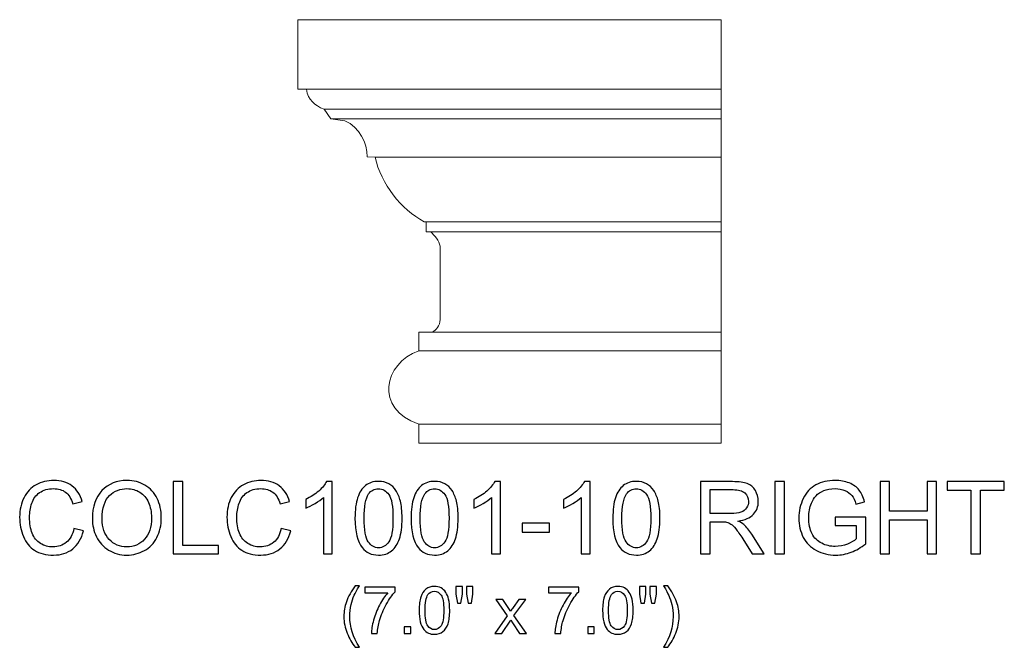
# Model space of a CAD drawing. Units: inches. Extents: x 50 to 144, y -49 to 53.
# Drawn here: x 78 to 95, y -49 to -39 of the extents above; entities that cross this region are included whole.
import ezdxf

# ---------------------------------------------------------------- set-up
doc = ezdxf.new("R2010")
doc.units = ezdxf.units.IN
doc.header["$MEASUREMENT"] = 0
doc.layers.add('Layer 1', color=7, linetype='Continuous')

msp = doc.modelspace()

# ---------------------------------------------------------------- linework, layer by layer
at = {"layer": 'Layer 1', "color": 250, "lineweight": 9}
msp.add_open_spline([(90.075, -46.073), (90.075, -46.073), (85.075, -46.073), (85.075, -46.073), (85.075, -46.073), (85.075, -46.073), (85.075, -45.76), (85.075, -45.76), (85.075, -45.76), (84.335, -45.504), (84.498, -44.754), (85.075, -44.548), (85.075, -44.548), (85.075, -44.548), (85.076, -44.24), (85.076, -44.24), (85.076, -44.24), (85.076, -44.24), (85.303, -44.24), (85.303, -44.24), (85.303, -44.24), (85.36, -44.194), (85.427, -44.144), (85.427, -44.029), (85.427, -44.029), (85.427, -44.029), (85.427, -42.817), (85.427, -42.817), (85.427, -42.817), (85.42, -42.733), (85.33, -42.634), (85.274, -42.581), (85.274, -42.581), (85.274, -42.581), (85.195, -42.581), (85.195, -42.581), (85.195, -42.581), (85.195, -42.581), (85.195, -42.413), (85.195, -42.413), (85.195, -42.413), (85.195, -42.413), (85.167, -42.413), (85.167, -42.413), (85.167, -42.413), (84.78, -42.215), (84.457, -41.788), (84.352, -41.345), (84.352, -41.345), (84.352, -41.345), (84.223, -41.342), (84.223, -41.342), (84.223, -41.342), (84.227, -41.109), (84.093, -40.857), (83.854, -40.743), (83.854, -40.743), (83.854, -40.743), (83.621, -40.712), (83.621, -40.712), (83.621, -40.712), (83.621, -40.712), (83.509, -40.552), (83.509, -40.552), (83.509, -40.552), (83.354, -40.491), (83.246, -40.4), (83.218, -40.224), (83.218, -40.224), (83.218, -40.224), (83.075, -40.224), (83.075, -40.224), (83.075, -40.224), (83.075, -40.224), (83.075, -39.073), (83.075, -39.073), (83.075, -39.073), (83.075, -39.073), (90.075, -39.073), (90.075, -39.073), (90.075, -39.073), (90.075, -39.073), (90.075, -46.073), (90.075, -46.073)], degree=3, knots=[0, 0, 0, 0, 0.047619, 0.047619, 0.047619, 0.047619, 0.095238, 0.095238, 0.095238, 0.095238, 0.142857, 0.142857, 0.142857, 0.142857, 0.190476, 0.190476, 0.190476, 0.190476, 0.238095, 0.238095, 0.238095, 0.238095, 0.285714, 0.285714, 0.285714, 0.285714, 0.333333, 0.333333, 0.333333, 0.333333, 0.380952, 0.380952, 0.380952, 0.380952, 0.428571, 0.428571, 0.428571, 0.428571, 0.47619, 0.47619, 0.47619, 0.47619, 0.52381, 0.52381, 0.52381, 0.52381, 0.571429, 0.571429, 0.571429, 0.571429, 0.619048, 0.619048, 0.619048, 0.619048, 0.666667, 0.666667, 0.666667, 0.666667, 0.714286, 0.714286, 0.714286, 0.714286, 0.761905, 0.761905, 0.761905, 0.761905, 0.809524, 0.809524, 0.809524, 0.809524, 0.857143, 0.857143, 0.857143, 0.857143, 0.904762, 0.904762, 0.904762, 0.904762, 0.952381, 0.952381, 0.952381, 0.952381, 1, 1, 1, 1], dxfattribs=at)
for points in [[(83.218, -40.224), (83.218, -40.224), (90.075, -40.224), (90.075, -40.224)], [(83.509, -40.552), (83.509, -40.552), (90.075, -40.552), (90.075, -40.552)], [(83.621, -40.712), (83.621, -40.712), (90.075, -40.712), (90.075, -40.712)], [(84.352, -41.345), (84.352, -41.345), (90.075, -41.345), (90.075, -41.345)], [(85.195, -42.413), (85.195, -42.413), (90.075, -42.413), (90.075, -42.413)], [(85.274, -42.581), (85.274, -42.581), (90.075, -42.581), (90.075, -42.581)], [(85.303, -44.24), (85.303, -44.24), (90.075, -44.24), (90.075, -44.24)], [(85.075, -44.548), (85.075, -44.548), (90.075, -44.548), (90.075, -44.548)], [(85.075, -45.76), (85.075, -45.76), (90.075, -45.76), (90.075, -45.76)]]:
    msp.add_open_spline(points, degree=3, dxfattribs=at)
at = {"layer": 'Layer 1', "color": 250}
for points, knots in [([(79.374, -47.486), (79.374, -47.486), (79.532, -47.526), (79.532, -47.526), (79.532, -47.526), (79.499, -47.656), (79.439, -47.754), (79.354, -47.823), (79.354, -47.823), (79.267, -47.891), (79.162, -47.925), (79.038, -47.925), (79.038, -47.925), (78.909, -47.925), (78.805, -47.899), (78.724, -47.846), (78.724, -47.846), (78.644, -47.794), (78.582, -47.718), (78.541, -47.619), (78.541, -47.619), (78.499, -47.519), (78.477, -47.413), (78.477, -47.299), (78.477, -47.299), (78.477, -47.175), (78.501, -47.066), (78.549, -46.974), (78.549, -46.974), (78.596, -46.881), (78.664, -46.811), (78.751, -46.763), (78.751, -46.763), (78.839, -46.715), (78.935, -46.691), (79.041, -46.691), (79.041, -46.691), (79.16, -46.691), (79.26, -46.721), (79.342, -46.782), (79.342, -46.782), (79.423, -46.843), (79.48, -46.928), (79.512, -47.039), (79.512, -47.039), (79.512, -47.039), (79.356, -47.075), (79.356, -47.075), (79.356, -47.075), (79.329, -46.988), (79.289, -46.925), (79.236, -46.886), (79.236, -46.886), (79.183, -46.846), (79.117, -46.826), (79.037, -46.826), (79.037, -46.826), (78.946, -46.826), (78.869, -46.848), (78.807, -46.892), (78.807, -46.892), (78.746, -46.936), (78.702, -46.995), (78.678, -47.069), (78.678, -47.069), (78.653, -47.143), (78.64, -47.219), (78.64, -47.298), (78.64, -47.298), (78.64, -47.4), (78.655, -47.488), (78.684, -47.564), (78.684, -47.564), (78.714, -47.639), (78.76, -47.696), (78.822, -47.734), (78.822, -47.734), (78.885, -47.771), (78.952, -47.79), (79.025, -47.79), (79.025, -47.79), (79.114, -47.79), (79.188, -47.764), (79.25, -47.713), (79.25, -47.713), (79.311, -47.662), (79.352, -47.586), (79.374, -47.486)], [0, 0, 0, 0, 0.045455, 0.045455, 0.045455, 0.045455, 0.090909, 0.090909, 0.090909, 0.090909, 0.136364, 0.136364, 0.136364, 0.136364, 0.181818, 0.181818, 0.181818, 0.181818, 0.227273, 0.227273, 0.227273, 0.227273, 0.272727, 0.272727, 0.272727, 0.272727, 0.318182, 0.318182, 0.318182, 0.318182, 0.363636, 0.363636, 0.363636, 0.363636, 0.409091, 0.409091, 0.409091, 0.409091, 0.454545, 0.454545, 0.454545, 0.454545, 0.5, 0.5, 0.5, 0.5, 0.545455, 0.545455, 0.545455, 0.545455, 0.590909, 0.590909, 0.590909, 0.590909, 0.636364, 0.636364, 0.636364, 0.636364, 0.681818, 0.681818, 0.681818, 0.681818, 0.727273, 0.727273, 0.727273, 0.727273, 0.772727, 0.772727, 0.772727, 0.772727, 0.818182, 0.818182, 0.818182, 0.818182, 0.863636, 0.863636, 0.863636, 0.863636, 0.909091, 0.909091, 0.909091, 0.909091, 0.954545, 0.954545, 0.954545, 0.954545, 1, 1, 1, 1]), ([(79.679, -47.323), (79.679, -47.125), (79.732, -46.97), (79.838, -46.858), (79.838, -46.858), (79.944, -46.746), (80.082, -46.69), (80.25, -46.69), (80.25, -46.69), (80.36, -46.69), (80.459, -46.717), (80.548, -46.769), (80.548, -46.769), (80.636, -46.822), (80.704, -46.895), (80.75, -46.989), (80.75, -46.989), (80.796, -47.083), (80.819, -47.19), (80.819, -47.309), (80.819, -47.309), (80.819, -47.431), (80.795, -47.539), (80.746, -47.634), (80.746, -47.634), (80.697, -47.73), (80.628, -47.802), (80.539, -47.851), (80.539, -47.851), (80.449, -47.9), (80.353, -47.925), (80.249, -47.925), (80.249, -47.925), (80.137, -47.925), (80.036, -47.898), (79.948, -47.843), (79.948, -47.843), (79.859, -47.789), (79.792, -47.715), (79.747, -47.621), (79.747, -47.621), (79.701, -47.527), (79.679, -47.428), (79.679, -47.323)], [0, 0, 0, 0, 0.090909, 0.090909, 0.090909, 0.090909, 0.181818, 0.181818, 0.181818, 0.181818, 0.272727, 0.272727, 0.272727, 0.272727, 0.363636, 0.363636, 0.363636, 0.363636, 0.454545, 0.454545, 0.454545, 0.454545, 0.545455, 0.545455, 0.545455, 0.545455, 0.636364, 0.636364, 0.636364, 0.636364, 0.727273, 0.727273, 0.727273, 0.727273, 0.818182, 0.818182, 0.818182, 0.818182, 0.909091, 0.909091, 0.909091, 0.909091, 1, 1, 1, 1]), ([(81.016, -47.904), (81.016, -47.904), (81.016, -46.711), (81.016, -46.711), (81.016, -46.711), (81.016, -46.711), (81.174, -46.711), (81.174, -46.711), (81.174, -46.711), (81.174, -46.711), (81.174, -47.764), (81.174, -47.764), (81.174, -47.764), (81.174, -47.764), (81.762, -47.764), (81.762, -47.764), (81.762, -47.764), (81.762, -47.764), (81.762, -47.904), (81.762, -47.904), (81.762, -47.904), (81.762, -47.904), (81.016, -47.904), (81.016, -47.904)], [0, 0, 0, 0, 0.166667, 0.166667, 0.166667, 0.166667, 0.333333, 0.333333, 0.333333, 0.333333, 0.5, 0.5, 0.5, 0.5, 0.666667, 0.666667, 0.666667, 0.666667, 0.833333, 0.833333, 0.833333, 0.833333, 1, 1, 1, 1]), ([(82.801, -47.486), (82.801, -47.486), (82.959, -47.526), (82.959, -47.526), (82.959, -47.526), (82.926, -47.656), (82.866, -47.754), (82.781, -47.823), (82.781, -47.823), (82.694, -47.891), (82.589, -47.925), (82.465, -47.925), (82.465, -47.925), (82.336, -47.925), (82.232, -47.899), (82.151, -47.846), (82.151, -47.846), (82.071, -47.794), (82.009, -47.718), (81.967, -47.619), (81.967, -47.619), (81.926, -47.519), (81.904, -47.413), (81.904, -47.299), (81.904, -47.299), (81.904, -47.175), (81.928, -47.066), (81.976, -46.974), (81.976, -46.974), (82.023, -46.881), (82.091, -46.811), (82.178, -46.763), (82.178, -46.763), (82.266, -46.715), (82.362, -46.691), (82.467, -46.691), (82.467, -46.691), (82.587, -46.691), (82.687, -46.721), (82.769, -46.782), (82.769, -46.782), (82.85, -46.843), (82.907, -46.928), (82.939, -47.039), (82.939, -47.039), (82.939, -47.039), (82.783, -47.075), (82.783, -47.075), (82.783, -47.075), (82.756, -46.988), (82.716, -46.925), (82.663, -46.886), (82.663, -46.886), (82.61, -46.846), (82.544, -46.826), (82.464, -46.826), (82.464, -46.826), (82.372, -46.826), (82.296, -46.848), (82.234, -46.892), (82.234, -46.892), (82.173, -46.936), (82.129, -46.995), (82.105, -47.069), (82.105, -47.069), (82.08, -47.143), (82.067, -47.219), (82.067, -47.298), (82.067, -47.298), (82.067, -47.4), (82.082, -47.488), (82.111, -47.564), (82.111, -47.564), (82.141, -47.639), (82.187, -47.696), (82.249, -47.734), (82.249, -47.734), (82.312, -47.771), (82.379, -47.79), (82.452, -47.79), (82.452, -47.79), (82.541, -47.79), (82.615, -47.764), (82.677, -47.713), (82.677, -47.713), (82.738, -47.662), (82.779, -47.586), (82.801, -47.486)], [0, 0, 0, 0, 0.045455, 0.045455, 0.045455, 0.045455, 0.090909, 0.090909, 0.090909, 0.090909, 0.136364, 0.136364, 0.136364, 0.136364, 0.181818, 0.181818, 0.181818, 0.181818, 0.227273, 0.227273, 0.227273, 0.227273, 0.272727, 0.272727, 0.272727, 0.272727, 0.318182, 0.318182, 0.318182, 0.318182, 0.363636, 0.363636, 0.363636, 0.363636, 0.409091, 0.409091, 0.409091, 0.409091, 0.454545, 0.454545, 0.454545, 0.454545, 0.5, 0.5, 0.5, 0.5, 0.545455, 0.545455, 0.545455, 0.545455, 0.590909, 0.590909, 0.590909, 0.590909, 0.636364, 0.636364, 0.636364, 0.636364, 0.681818, 0.681818, 0.681818, 0.681818, 0.727273, 0.727273, 0.727273, 0.727273, 0.772727, 0.772727, 0.772727, 0.772727, 0.818182, 0.818182, 0.818182, 0.818182, 0.863636, 0.863636, 0.863636, 0.863636, 0.909091, 0.909091, 0.909091, 0.909091, 0.954545, 0.954545, 0.954545, 0.954545, 1, 1, 1, 1]), ([(83.646, -47.904), (83.646, -47.904), (83.499, -47.904), (83.499, -47.904), (83.499, -47.904), (83.499, -47.904), (83.499, -46.971), (83.499, -46.971), (83.499, -46.971), (83.464, -47.005), (83.418, -47.038), (83.361, -47.072), (83.361, -47.072), (83.303, -47.106), (83.252, -47.131), (83.206, -47.147), (83.206, -47.147), (83.206, -47.147), (83.206, -47.006), (83.206, -47.006), (83.206, -47.006), (83.288, -46.967), (83.36, -46.921), (83.421, -46.866), (83.421, -46.866), (83.482, -46.811), (83.526, -46.758), (83.552, -46.706), (83.552, -46.706), (83.552, -46.706), (83.646, -46.706), (83.646, -46.706), (83.646, -46.706), (83.646, -46.706), (83.646, -47.904), (83.646, -47.904)], [0, 0, 0, 0, 0.111111, 0.111111, 0.111111, 0.111111, 0.222222, 0.222222, 0.222222, 0.222222, 0.333333, 0.333333, 0.333333, 0.333333, 0.444444, 0.444444, 0.444444, 0.444444, 0.555556, 0.555556, 0.555556, 0.555556, 0.666667, 0.666667, 0.666667, 0.666667, 0.777778, 0.777778, 0.777778, 0.777778, 0.888889, 0.888889, 0.888889, 0.888889, 1, 1, 1, 1]), ([(84.021, -47.316), (84.021, -47.175), (84.036, -47.061), (84.065, -46.976), (84.065, -46.976), (84.094, -46.889), (84.137, -46.823), (84.194, -46.776), (84.194, -46.776), (84.251, -46.73), (84.323, -46.706), (84.41, -46.706), (84.41, -46.706), (84.474, -46.706), (84.53, -46.719), (84.579, -46.745), (84.579, -46.745), (84.627, -46.771), (84.667, -46.808), (84.698, -46.857), (84.698, -46.857), (84.73, -46.905), (84.754, -46.964), (84.772, -47.034), (84.772, -47.034), (84.79, -47.104), (84.799, -47.198), (84.799, -47.316), (84.799, -47.316), (84.799, -47.456), (84.785, -47.569), (84.756, -47.655), (84.756, -47.655), (84.727, -47.741), (84.684, -47.807), (84.627, -47.854), (84.627, -47.854), (84.57, -47.901), (84.497, -47.925), (84.41, -47.925), (84.41, -47.925), (84.295, -47.925), (84.205, -47.884), (84.139, -47.801), (84.139, -47.801), (84.061, -47.702), (84.021, -47.54), (84.021, -47.316)], [0, 0, 0, 0, 0.083333, 0.083333, 0.083333, 0.083333, 0.166667, 0.166667, 0.166667, 0.166667, 0.25, 0.25, 0.25, 0.25, 0.333333, 0.333333, 0.333333, 0.333333, 0.416667, 0.416667, 0.416667, 0.416667, 0.5, 0.5, 0.5, 0.5, 0.583333, 0.583333, 0.583333, 0.583333, 0.666667, 0.666667, 0.666667, 0.666667, 0.75, 0.75, 0.75, 0.75, 0.833333, 0.833333, 0.833333, 0.833333, 0.916667, 0.916667, 0.916667, 0.916667, 1, 1, 1, 1]), ([(84.948, -47.316), (84.948, -47.175), (84.962, -47.061), (84.992, -46.976), (84.992, -46.976), (85.021, -46.889), (85.064, -46.823), (85.121, -46.776), (85.121, -46.776), (85.178, -46.73), (85.25, -46.706), (85.337, -46.706), (85.337, -46.706), (85.401, -46.706), (85.457, -46.719), (85.506, -46.745), (85.506, -46.745), (85.554, -46.771), (85.594, -46.808), (85.625, -46.857), (85.625, -46.857), (85.657, -46.905), (85.681, -46.964), (85.699, -47.034), (85.699, -47.034), (85.717, -47.104), (85.726, -47.198), (85.726, -47.316), (85.726, -47.316), (85.726, -47.456), (85.712, -47.569), (85.683, -47.655), (85.683, -47.655), (85.654, -47.741), (85.611, -47.807), (85.554, -47.854), (85.554, -47.854), (85.497, -47.901), (85.424, -47.925), (85.337, -47.925), (85.337, -47.925), (85.222, -47.925), (85.132, -47.884), (85.066, -47.801), (85.066, -47.801), (84.987, -47.702), (84.948, -47.54), (84.948, -47.316)], [0, 0, 0, 0, 0.083333, 0.083333, 0.083333, 0.083333, 0.166667, 0.166667, 0.166667, 0.166667, 0.25, 0.25, 0.25, 0.25, 0.333333, 0.333333, 0.333333, 0.333333, 0.416667, 0.416667, 0.416667, 0.416667, 0.5, 0.5, 0.5, 0.5, 0.583333, 0.583333, 0.583333, 0.583333, 0.666667, 0.666667, 0.666667, 0.666667, 0.75, 0.75, 0.75, 0.75, 0.833333, 0.833333, 0.833333, 0.833333, 0.916667, 0.916667, 0.916667, 0.916667, 1, 1, 1, 1]), ([(86.427, -47.904), (86.427, -47.904), (86.28, -47.904), (86.28, -47.904), (86.28, -47.904), (86.28, -47.904), (86.28, -46.971), (86.28, -46.971), (86.28, -46.971), (86.245, -47.005), (86.199, -47.038), (86.142, -47.072), (86.142, -47.072), (86.084, -47.106), (86.033, -47.131), (85.987, -47.147), (85.987, -47.147), (85.987, -47.147), (85.987, -47.006), (85.987, -47.006), (85.987, -47.006), (86.069, -46.967), (86.141, -46.921), (86.202, -46.866), (86.202, -46.866), (86.263, -46.811), (86.307, -46.758), (86.332, -46.706), (86.332, -46.706), (86.332, -46.706), (86.427, -46.706), (86.427, -46.706), (86.427, -46.706), (86.427, -46.706), (86.427, -47.904), (86.427, -47.904)], [0, 0, 0, 0, 0.111111, 0.111111, 0.111111, 0.111111, 0.222222, 0.222222, 0.222222, 0.222222, 0.333333, 0.333333, 0.333333, 0.333333, 0.444444, 0.444444, 0.444444, 0.444444, 0.555556, 0.555556, 0.555556, 0.555556, 0.666667, 0.666667, 0.666667, 0.666667, 0.777778, 0.777778, 0.777778, 0.777778, 0.888889, 0.888889, 0.888889, 0.888889, 1, 1, 1, 1]), ([(87.909, -47.904), (87.909, -47.904), (87.762, -47.904), (87.762, -47.904), (87.762, -47.904), (87.762, -47.904), (87.762, -46.971), (87.762, -46.971), (87.762, -46.971), (87.727, -47.005), (87.681, -47.038), (87.624, -47.072), (87.624, -47.072), (87.566, -47.106), (87.515, -47.131), (87.469, -47.147), (87.469, -47.147), (87.469, -47.147), (87.469, -47.006), (87.469, -47.006), (87.469, -47.006), (87.551, -46.967), (87.623, -46.921), (87.684, -46.866), (87.684, -46.866), (87.745, -46.811), (87.789, -46.758), (87.814, -46.706), (87.814, -46.706), (87.814, -46.706), (87.909, -46.706), (87.909, -46.706), (87.909, -46.706), (87.909, -46.706), (87.909, -47.904), (87.909, -47.904)], [0, 0, 0, 0, 0.111111, 0.111111, 0.111111, 0.111111, 0.222222, 0.222222, 0.222222, 0.222222, 0.333333, 0.333333, 0.333333, 0.333333, 0.444444, 0.444444, 0.444444, 0.444444, 0.555556, 0.555556, 0.555556, 0.555556, 0.666667, 0.666667, 0.666667, 0.666667, 0.777778, 0.777778, 0.777778, 0.777778, 0.888889, 0.888889, 0.888889, 0.888889, 1, 1, 1, 1]), ([(88.284, -47.316), (88.284, -47.175), (88.298, -47.061), (88.328, -46.976), (88.328, -46.976), (88.356, -46.889), (88.4, -46.823), (88.457, -46.776), (88.457, -46.776), (88.514, -46.73), (88.586, -46.706), (88.673, -46.706), (88.673, -46.706), (88.737, -46.706), (88.793, -46.719), (88.841, -46.745), (88.841, -46.745), (88.89, -46.771), (88.929, -46.808), (88.961, -46.857), (88.961, -46.857), (88.992, -46.905), (89.017, -46.964), (89.035, -47.034), (89.035, -47.034), (89.053, -47.104), (89.062, -47.198), (89.062, -47.316), (89.062, -47.316), (89.062, -47.456), (89.047, -47.569), (89.019, -47.655), (89.019, -47.655), (88.99, -47.741), (88.947, -47.807), (88.89, -47.854), (88.89, -47.854), (88.832, -47.901), (88.76, -47.925), (88.673, -47.925), (88.673, -47.925), (88.558, -47.925), (88.468, -47.884), (88.402, -47.801), (88.402, -47.801), (88.323, -47.702), (88.284, -47.54), (88.284, -47.316)], [0, 0, 0, 0, 0.083333, 0.083333, 0.083333, 0.083333, 0.166667, 0.166667, 0.166667, 0.166667, 0.25, 0.25, 0.25, 0.25, 0.333333, 0.333333, 0.333333, 0.333333, 0.416667, 0.416667, 0.416667, 0.416667, 0.5, 0.5, 0.5, 0.5, 0.583333, 0.583333, 0.583333, 0.583333, 0.666667, 0.666667, 0.666667, 0.666667, 0.75, 0.75, 0.75, 0.75, 0.833333, 0.833333, 0.833333, 0.833333, 0.916667, 0.916667, 0.916667, 0.916667, 1, 1, 1, 1]), ([(89.736, -47.904), (89.736, -47.904), (89.736, -46.711), (89.736, -46.711), (89.736, -46.711), (89.736, -46.711), (90.265, -46.711), (90.265, -46.711), (90.265, -46.711), (90.371, -46.711), (90.452, -46.722), (90.507, -46.744), (90.507, -46.744), (90.562, -46.765), (90.607, -46.803), (90.64, -46.857), (90.64, -46.857), (90.673, -46.911), (90.689, -46.971), (90.689, -47.037), (90.689, -47.037), (90.689, -47.122), (90.662, -47.193), (90.607, -47.251), (90.607, -47.251), (90.552, -47.309), (90.468, -47.346), (90.353, -47.362), (90.353, -47.362), (90.395, -47.382), (90.427, -47.401), (90.449, -47.421), (90.449, -47.421), (90.495, -47.463), (90.538, -47.516), (90.58, -47.58), (90.58, -47.58), (90.58, -47.58), (90.787, -47.904), (90.787, -47.904), (90.787, -47.904), (90.787, -47.904), (90.589, -47.904), (90.589, -47.904), (90.589, -47.904), (90.589, -47.904), (90.431, -47.656), (90.431, -47.656), (90.431, -47.656), (90.385, -47.585), (90.347, -47.53), (90.317, -47.492), (90.317, -47.492), (90.287, -47.454), (90.26, -47.427), (90.237, -47.412), (90.237, -47.412), (90.213, -47.397), (90.189, -47.386), (90.165, -47.38), (90.165, -47.38), (90.147, -47.377), (90.117, -47.375), (90.077, -47.375), (90.077, -47.375), (90.077, -47.375), (89.894, -47.375), (89.894, -47.375), (89.894, -47.375), (89.894, -47.375), (89.894, -47.904), (89.894, -47.904), (89.894, -47.904), (89.894, -47.904), (89.736, -47.904), (89.736, -47.904)], [0, 0, 0, 0, 0.052632, 0.052632, 0.052632, 0.052632, 0.105263, 0.105263, 0.105263, 0.105263, 0.157895, 0.157895, 0.157895, 0.157895, 0.210526, 0.210526, 0.210526, 0.210526, 0.263158, 0.263158, 0.263158, 0.263158, 0.315789, 0.315789, 0.315789, 0.315789, 0.368421, 0.368421, 0.368421, 0.368421, 0.421053, 0.421053, 0.421053, 0.421053, 0.473684, 0.473684, 0.473684, 0.473684, 0.526316, 0.526316, 0.526316, 0.526316, 0.578947, 0.578947, 0.578947, 0.578947, 0.631579, 0.631579, 0.631579, 0.631579, 0.684211, 0.684211, 0.684211, 0.684211, 0.736842, 0.736842, 0.736842, 0.736842, 0.789474, 0.789474, 0.789474, 0.789474, 0.842105, 0.842105, 0.842105, 0.842105, 0.894737, 0.894737, 0.894737, 0.894737, 0.947368, 0.947368, 0.947368, 0.947368, 1, 1, 1, 1]), ([(90.964, -47.904), (90.964, -47.904), (90.964, -46.711), (90.964, -46.711), (90.964, -46.711), (90.964, -46.711), (91.122, -46.711), (91.122, -46.711), (91.122, -46.711), (91.122, -46.711), (91.122, -47.904), (91.122, -47.904), (91.122, -47.904), (91.122, -47.904), (90.964, -47.904), (90.964, -47.904)], [0, 0, 0, 0, 0.25, 0.25, 0.25, 0.25, 0.5, 0.5, 0.5, 0.5, 0.75, 0.75, 0.75, 0.75, 1, 1, 1, 1]), ([(91.958, -47.436), (91.958, -47.436), (91.958, -47.297), (91.958, -47.297), (91.958, -47.297), (91.958, -47.297), (92.464, -47.296), (92.464, -47.296), (92.464, -47.296), (92.464, -47.296), (92.464, -47.738), (92.464, -47.738), (92.464, -47.738), (92.386, -47.8), (92.306, -47.847), (92.224, -47.878), (92.224, -47.878), (92.141, -47.909), (92.056, -47.925), (91.97, -47.925), (91.97, -47.925), (91.852, -47.925), (91.746, -47.9), (91.65, -47.849), (91.65, -47.849), (91.554, -47.799), (91.482, -47.727), (91.433, -47.632), (91.433, -47.632), (91.384, -47.537), (91.36, -47.431), (91.36, -47.314), (91.36, -47.314), (91.36, -47.197), (91.384, -47.089), (91.433, -46.989), (91.433, -46.989), (91.481, -46.888), (91.551, -46.813), (91.642, -46.764), (91.642, -46.764), (91.734, -46.716), (91.839, -46.691), (91.957, -46.691), (91.957, -46.691), (92.044, -46.691), (92.122, -46.705), (92.191, -46.733), (92.191, -46.733), (92.261, -46.761), (92.316, -46.8), (92.355, -46.85), (92.355, -46.85), (92.395, -46.9), (92.425, -46.965), (92.446, -47.045), (92.446, -47.045), (92.446, -47.045), (92.303, -47.084), (92.303, -47.084), (92.303, -47.084), (92.285, -47.023), (92.263, -46.976), (92.237, -46.941), (92.237, -46.941), (92.21, -46.906), (92.172, -46.878), (92.122, -46.857), (92.122, -46.857), (92.073, -46.837), (92.018, -46.826), (91.958, -46.826), (91.958, -46.826), (91.886, -46.826), (91.824, -46.837), (91.771, -46.859), (91.771, -46.859), (91.718, -46.881), (91.676, -46.91), (91.644, -46.946), (91.644, -46.946), (91.611, -46.982), (91.586, -47.021), (91.568, -47.064), (91.568, -47.064), (91.538, -47.137), (91.523, -47.217), (91.523, -47.304), (91.523, -47.304), (91.523, -47.41), (91.541, -47.499), (91.578, -47.571), (91.578, -47.571), (91.614, -47.642), (91.668, -47.696), (91.738, -47.73), (91.738, -47.73), (91.808, -47.765), (91.882, -47.782), (91.961, -47.782), (91.961, -47.782), (92.029, -47.782), (92.096, -47.769), (92.161, -47.743), (92.161, -47.743), (92.226, -47.717), (92.275, -47.689), (92.309, -47.659), (92.309, -47.659), (92.309, -47.659), (92.309, -47.436), (92.309, -47.436), (92.309, -47.436), (92.309, -47.436), (91.958, -47.436), (91.958, -47.436)], [0, 0, 0, 0, 0.034483, 0.034483, 0.034483, 0.034483, 0.068966, 0.068966, 0.068966, 0.068966, 0.103448, 0.103448, 0.103448, 0.103448, 0.137931, 0.137931, 0.137931, 0.137931, 0.172414, 0.172414, 0.172414, 0.172414, 0.206897, 0.206897, 0.206897, 0.206897, 0.241379, 0.241379, 0.241379, 0.241379, 0.275862, 0.275862, 0.275862, 0.275862, 0.310345, 0.310345, 0.310345, 0.310345, 0.344828, 0.344828, 0.344828, 0.344828, 0.37931, 0.37931, 0.37931, 0.37931, 0.413793, 0.413793, 0.413793, 0.413793, 0.448276, 0.448276, 0.448276, 0.448276, 0.482759, 0.482759, 0.482759, 0.482759, 0.517241, 0.517241, 0.517241, 0.517241, 0.551724, 0.551724, 0.551724, 0.551724, 0.586207, 0.586207, 0.586207, 0.586207, 0.62069, 0.62069, 0.62069, 0.62069, 0.655172, 0.655172, 0.655172, 0.655172, 0.689655, 0.689655, 0.689655, 0.689655, 0.724138, 0.724138, 0.724138, 0.724138, 0.758621, 0.758621, 0.758621, 0.758621, 0.793103, 0.793103, 0.793103, 0.793103, 0.827586, 0.827586, 0.827586, 0.827586, 0.862069, 0.862069, 0.862069, 0.862069, 0.896552, 0.896552, 0.896552, 0.896552, 0.931034, 0.931034, 0.931034, 0.931034, 0.965517, 0.965517, 0.965517, 0.965517, 1, 1, 1, 1]), ([(92.701, -47.904), (92.701, -47.904), (92.701, -46.711), (92.701, -46.711), (92.701, -46.711), (92.701, -46.711), (92.859, -46.711), (92.859, -46.711), (92.859, -46.711), (92.859, -46.711), (92.859, -47.201), (92.859, -47.201), (92.859, -47.201), (92.859, -47.201), (93.479, -47.201), (93.479, -47.201), (93.479, -47.201), (93.479, -47.201), (93.479, -46.711), (93.479, -46.711), (93.479, -46.711), (93.479, -46.711), (93.637, -46.711), (93.637, -46.711), (93.637, -46.711), (93.637, -46.711), (93.637, -47.904), (93.637, -47.904), (93.637, -47.904), (93.637, -47.904), (93.479, -47.904), (93.479, -47.904), (93.479, -47.904), (93.479, -47.904), (93.479, -47.342), (93.479, -47.342), (93.479, -47.342), (93.479, -47.342), (92.859, -47.342), (92.859, -47.342), (92.859, -47.342), (92.859, -47.342), (92.859, -47.904), (92.859, -47.904), (92.859, -47.904), (92.859, -47.904), (92.701, -47.904), (92.701, -47.904)], [0, 0, 0, 0, 0.083333, 0.083333, 0.083333, 0.083333, 0.166667, 0.166667, 0.166667, 0.166667, 0.25, 0.25, 0.25, 0.25, 0.333333, 0.333333, 0.333333, 0.333333, 0.416667, 0.416667, 0.416667, 0.416667, 0.5, 0.5, 0.5, 0.5, 0.583333, 0.583333, 0.583333, 0.583333, 0.666667, 0.666667, 0.666667, 0.666667, 0.75, 0.75, 0.75, 0.75, 0.833333, 0.833333, 0.833333, 0.833333, 0.916667, 0.916667, 0.916667, 0.916667, 1, 1, 1, 1]), ([(94.204, -47.904), (94.204, -47.904), (94.204, -46.852), (94.204, -46.852), (94.204, -46.852), (94.204, -46.852), (93.811, -46.852), (93.811, -46.852), (93.811, -46.852), (93.811, -46.852), (93.811, -46.711), (93.811, -46.711), (93.811, -46.711), (93.811, -46.711), (94.756, -46.711), (94.756, -46.711), (94.756, -46.711), (94.756, -46.711), (94.756, -46.852), (94.756, -46.852), (94.756, -46.852), (94.756, -46.852), (94.361, -46.852), (94.361, -46.852), (94.361, -46.852), (94.361, -46.852), (94.361, -47.904), (94.361, -47.904), (94.361, -47.904), (94.361, -47.904), (94.204, -47.904), (94.204, -47.904)], [0, 0, 0, 0, 0.125, 0.125, 0.125, 0.125, 0.25, 0.25, 0.25, 0.25, 0.375, 0.375, 0.375, 0.375, 0.5, 0.5, 0.5, 0.5, 0.625, 0.625, 0.625, 0.625, 0.75, 0.75, 0.75, 0.75, 0.875, 0.875, 0.875, 0.875, 1, 1, 1, 1]), ([(79.841, -47.326), (79.841, -47.47), (79.88, -47.583), (79.957, -47.666), (79.957, -47.666), (80.035, -47.748), (80.132, -47.79), (80.248, -47.79), (80.248, -47.79), (80.367, -47.79), (80.465, -47.748), (80.542, -47.664), (80.542, -47.664), (80.618, -47.581), (80.657, -47.462), (80.657, -47.309), (80.657, -47.309), (80.657, -47.212), (80.64, -47.127), (80.607, -47.054), (80.607, -47.054), (80.575, -46.982), (80.527, -46.926), (80.464, -46.886), (80.464, -46.886), (80.4, -46.846), (80.329, -46.826), (80.251, -46.826), (80.251, -46.826), (80.139, -46.826), (80.043, -46.864), (79.962, -46.941), (79.962, -46.941), (79.882, -47.018), (79.841, -47.146), (79.841, -47.326)], [0, 0, 0, 0, 0.111111, 0.111111, 0.111111, 0.111111, 0.222222, 0.222222, 0.222222, 0.222222, 0.333333, 0.333333, 0.333333, 0.333333, 0.444444, 0.444444, 0.444444, 0.444444, 0.555556, 0.555556, 0.555556, 0.555556, 0.666667, 0.666667, 0.666667, 0.666667, 0.777778, 0.777778, 0.777778, 0.777778, 0.888889, 0.888889, 0.888889, 0.888889, 1, 1, 1, 1]), ([(84.172, -47.316), (84.172, -47.512), (84.195, -47.642), (84.241, -47.707), (84.241, -47.707), (84.286, -47.772), (84.343, -47.804), (84.41, -47.804), (84.41, -47.804), (84.477, -47.804), (84.534, -47.772), (84.58, -47.707), (84.58, -47.707), (84.626, -47.642), (84.649, -47.511), (84.649, -47.316), (84.649, -47.316), (84.649, -47.12), (84.626, -46.989), (84.58, -46.925), (84.58, -46.925), (84.534, -46.86), (84.477, -46.828), (84.409, -46.828), (84.409, -46.828), (84.341, -46.828), (84.287, -46.856), (84.247, -46.913), (84.247, -46.913), (84.197, -46.986), (84.172, -47.12), (84.172, -47.316)], [0, 0, 0, 0, 0.125, 0.125, 0.125, 0.125, 0.25, 0.25, 0.25, 0.25, 0.375, 0.375, 0.375, 0.375, 0.5, 0.5, 0.5, 0.5, 0.625, 0.625, 0.625, 0.625, 0.75, 0.75, 0.75, 0.75, 0.875, 0.875, 0.875, 0.875, 1, 1, 1, 1]), ([(85.099, -47.316), (85.099, -47.512), (85.122, -47.642), (85.167, -47.707), (85.167, -47.707), (85.213, -47.772), (85.27, -47.804), (85.337, -47.804), (85.337, -47.804), (85.404, -47.804), (85.461, -47.772), (85.507, -47.707), (85.507, -47.707), (85.552, -47.642), (85.576, -47.511), (85.576, -47.316), (85.576, -47.316), (85.576, -47.12), (85.552, -46.989), (85.507, -46.925), (85.507, -46.925), (85.461, -46.86), (85.404, -46.828), (85.336, -46.828), (85.336, -46.828), (85.268, -46.828), (85.214, -46.856), (85.174, -46.913), (85.174, -46.913), (85.124, -46.986), (85.099, -47.12), (85.099, -47.316)], [0, 0, 0, 0, 0.125, 0.125, 0.125, 0.125, 0.25, 0.25, 0.25, 0.25, 0.375, 0.375, 0.375, 0.375, 0.5, 0.5, 0.5, 0.5, 0.625, 0.625, 0.625, 0.625, 0.75, 0.75, 0.75, 0.75, 0.875, 0.875, 0.875, 0.875, 1, 1, 1, 1]), ([(88.434, -47.316), (88.434, -47.512), (88.457, -47.642), (88.503, -47.707), (88.503, -47.707), (88.549, -47.772), (88.606, -47.804), (88.673, -47.804), (88.673, -47.804), (88.74, -47.804), (88.797, -47.772), (88.842, -47.707), (88.842, -47.707), (88.888, -47.642), (88.911, -47.511), (88.911, -47.316), (88.911, -47.316), (88.911, -47.12), (88.888, -46.989), (88.842, -46.925), (88.842, -46.925), (88.797, -46.86), (88.74, -46.828), (88.671, -46.828), (88.671, -46.828), (88.604, -46.828), (88.55, -46.856), (88.51, -46.913), (88.51, -46.913), (88.46, -46.986), (88.434, -47.12), (88.434, -47.316)], [0, 0, 0, 0, 0.125, 0.125, 0.125, 0.125, 0.25, 0.25, 0.25, 0.25, 0.375, 0.375, 0.375, 0.375, 0.5, 0.5, 0.5, 0.5, 0.625, 0.625, 0.625, 0.625, 0.75, 0.75, 0.75, 0.75, 0.875, 0.875, 0.875, 0.875, 1, 1, 1, 1]), ([(89.894, -47.238), (89.894, -47.238), (90.233, -47.238), (90.233, -47.238), (90.233, -47.238), (90.305, -47.238), (90.362, -47.231), (90.402, -47.216), (90.402, -47.216), (90.443, -47.201), (90.474, -47.177), (90.495, -47.144), (90.495, -47.144), (90.516, -47.111), (90.527, -47.076), (90.527, -47.037), (90.527, -47.037), (90.527, -46.981), (90.506, -46.934), (90.465, -46.898), (90.465, -46.898), (90.424, -46.861), (90.36, -46.843), (90.271, -46.843), (90.271, -46.843), (90.271, -46.843), (89.894, -46.843), (89.894, -46.843), (89.894, -46.843), (89.894, -46.843), (89.894, -47.238), (89.894, -47.238)], [0, 0, 0, 0, 0.125, 0.125, 0.125, 0.125, 0.25, 0.25, 0.25, 0.25, 0.375, 0.375, 0.375, 0.375, 0.5, 0.5, 0.5, 0.5, 0.625, 0.625, 0.625, 0.625, 0.75, 0.75, 0.75, 0.75, 0.875, 0.875, 0.875, 0.875, 1, 1, 1, 1]), ([(86.786, -47.546), (86.786, -47.546), (86.786, -47.399), (86.786, -47.399), (86.786, -47.399), (86.786, -47.399), (87.236, -47.399), (87.236, -47.399), (87.236, -47.399), (87.236, -47.399), (87.236, -47.546), (87.236, -47.546), (87.236, -47.546), (87.236, -47.546), (86.786, -47.546), (86.786, -47.546)], [0, 0, 0, 0, 0.25, 0.25, 0.25, 0.25, 0.5, 0.5, 0.5, 0.5, 0.75, 0.75, 0.75, 0.75, 1, 1, 1, 1]), ([(84.025, -49.45), (83.972, -49.383), (83.928, -49.306), (83.892, -49.217), (83.892, -49.217), (83.855, -49.128), (83.837, -49.036), (83.837, -48.941), (83.837, -48.941), (83.837, -48.857), (83.851, -48.776), (83.878, -48.7), (83.878, -48.7), (83.91, -48.61), (83.959, -48.522), (84.025, -48.433), (84.025, -48.433), (84.025, -48.433), (84.093, -48.433), (84.093, -48.433), (84.093, -48.433), (84.051, -48.506), (84.022, -48.559), (84.009, -48.59), (84.009, -48.59), (83.987, -48.639), (83.97, -48.69), (83.958, -48.743), (83.958, -48.743), (83.943, -48.808), (83.935, -48.875), (83.935, -48.941), (83.935, -48.941), (83.935, -49.111), (83.988, -49.28), (84.093, -49.45), (84.093, -49.45), (84.093, -49.45), (84.025, -49.45), (84.025, -49.45)], [0, 0, 0, 0, 0.1, 0.1, 0.1, 0.1, 0.2, 0.2, 0.2, 0.2, 0.3, 0.3, 0.3, 0.3, 0.4, 0.4, 0.4, 0.4, 0.5, 0.5, 0.5, 0.5, 0.6, 0.6, 0.6, 0.6, 0.7, 0.7, 0.7, 0.7, 0.8, 0.8, 0.8, 0.8, 0.9, 0.9, 0.9, 0.9, 1, 1, 1, 1]), ([(84.184, -48.548), (84.184, -48.548), (84.184, -48.456), (84.184, -48.456), (84.184, -48.456), (84.184, -48.456), (84.686, -48.456), (84.686, -48.456), (84.686, -48.456), (84.686, -48.456), (84.686, -48.53), (84.686, -48.53), (84.686, -48.53), (84.636, -48.583), (84.587, -48.653), (84.539, -48.74), (84.539, -48.74), (84.49, -48.827), (84.453, -48.917), (84.427, -49.008), (84.427, -49.008), (84.407, -49.073), (84.395, -49.144), (84.39, -49.222), (84.39, -49.222), (84.39, -49.222), (84.292, -49.222), (84.292, -49.222), (84.292, -49.222), (84.293, -49.161), (84.305, -49.087), (84.328, -49.001), (84.328, -49.001), (84.351, -48.914), (84.384, -48.831), (84.427, -48.751), (84.427, -48.751), (84.47, -48.67), (84.515, -48.603), (84.564, -48.548), (84.564, -48.548), (84.564, -48.548), (84.184, -48.548), (84.184, -48.548)], [0, 0, 0, 0, 0.090909, 0.090909, 0.090909, 0.090909, 0.181818, 0.181818, 0.181818, 0.181818, 0.272727, 0.272727, 0.272727, 0.272727, 0.363636, 0.363636, 0.363636, 0.363636, 0.454545, 0.454545, 0.454545, 0.454545, 0.545455, 0.545455, 0.545455, 0.545455, 0.636364, 0.636364, 0.636364, 0.636364, 0.727273, 0.727273, 0.727273, 0.727273, 0.818182, 0.818182, 0.818182, 0.818182, 0.909091, 0.909091, 0.909091, 0.909091, 1, 1, 1, 1]), ([(85.081, -48.839), (85.081, -48.748), (85.09, -48.674), (85.109, -48.618), (85.109, -48.618), (85.128, -48.562), (85.156, -48.519), (85.193, -48.488), (85.193, -48.488), (85.231, -48.458), (85.277, -48.443), (85.334, -48.443), (85.334, -48.443), (85.375, -48.443), (85.412, -48.451), (85.443, -48.468), (85.443, -48.468), (85.475, -48.485), (85.501, -48.509), (85.521, -48.541), (85.521, -48.541), (85.541, -48.572), (85.558, -48.611), (85.569, -48.656), (85.569, -48.656), (85.581, -48.701), (85.587, -48.762), (85.587, -48.839), (85.587, -48.839), (85.587, -48.93), (85.577, -49.004), (85.559, -49.06), (85.559, -49.06), (85.54, -49.116), (85.512, -49.159), (85.475, -49.189), (85.475, -49.189), (85.437, -49.22), (85.391, -49.235), (85.334, -49.235), (85.334, -49.235), (85.259, -49.235), (85.2, -49.208), (85.158, -49.155), (85.158, -49.155), (85.107, -49.09), (85.081, -48.985), (85.081, -48.839)], [0, 0, 0, 0, 0.083333, 0.083333, 0.083333, 0.083333, 0.166667, 0.166667, 0.166667, 0.166667, 0.25, 0.25, 0.25, 0.25, 0.333333, 0.333333, 0.333333, 0.333333, 0.416667, 0.416667, 0.416667, 0.416667, 0.5, 0.5, 0.5, 0.5, 0.583333, 0.583333, 0.583333, 0.583333, 0.666667, 0.666667, 0.666667, 0.666667, 0.75, 0.75, 0.75, 0.75, 0.833333, 0.833333, 0.833333, 0.833333, 0.916667, 0.916667, 0.916667, 0.916667, 1, 1, 1, 1]), ([(85.715, -48.721), (85.715, -48.721), (85.688, -48.573), (85.688, -48.573), (85.688, -48.573), (85.688, -48.573), (85.688, -48.446), (85.688, -48.446), (85.688, -48.446), (85.688, -48.446), (85.797, -48.446), (85.797, -48.446), (85.797, -48.446), (85.797, -48.446), (85.797, -48.573), (85.797, -48.573), (85.797, -48.573), (85.797, -48.573), (85.773, -48.721), (85.773, -48.721), (85.773, -48.721), (85.773, -48.721), (85.715, -48.721), (85.715, -48.721)], [0, 0, 0, 0, 0.166667, 0.166667, 0.166667, 0.166667, 0.333333, 0.333333, 0.333333, 0.333333, 0.5, 0.5, 0.5, 0.5, 0.666667, 0.666667, 0.666667, 0.666667, 0.833333, 0.833333, 0.833333, 0.833333, 1, 1, 1, 1]), ([(85.89, -48.721), (85.89, -48.721), (85.864, -48.573), (85.864, -48.573), (85.864, -48.573), (85.864, -48.573), (85.864, -48.446), (85.864, -48.446), (85.864, -48.446), (85.864, -48.446), (85.972, -48.446), (85.972, -48.446), (85.972, -48.446), (85.972, -48.446), (85.972, -48.573), (85.972, -48.573), (85.972, -48.573), (85.972, -48.573), (85.947, -48.721), (85.947, -48.721), (85.947, -48.721), (85.947, -48.721), (85.89, -48.721), (85.89, -48.721)], [0, 0, 0, 0, 0.166667, 0.166667, 0.166667, 0.166667, 0.333333, 0.333333, 0.333333, 0.333333, 0.5, 0.5, 0.5, 0.5, 0.666667, 0.666667, 0.666667, 0.666667, 0.833333, 0.833333, 0.833333, 0.833333, 1, 1, 1, 1]), ([(87.218, -48.548), (87.218, -48.548), (87.218, -48.456), (87.218, -48.456), (87.218, -48.456), (87.218, -48.456), (87.72, -48.456), (87.72, -48.456), (87.72, -48.456), (87.72, -48.456), (87.72, -48.53), (87.72, -48.53), (87.72, -48.53), (87.671, -48.583), (87.622, -48.653), (87.573, -48.74), (87.573, -48.74), (87.525, -48.827), (87.487, -48.917), (87.461, -49.008), (87.461, -49.008), (87.442, -49.073), (87.43, -49.144), (87.424, -49.222), (87.424, -49.222), (87.424, -49.222), (87.326, -49.222), (87.326, -49.222), (87.326, -49.222), (87.328, -49.161), (87.339, -49.087), (87.362, -49.001), (87.362, -49.001), (87.385, -48.914), (87.418, -48.831), (87.461, -48.751), (87.461, -48.751), (87.504, -48.67), (87.549, -48.603), (87.598, -48.548), (87.598, -48.548), (87.598, -48.548), (87.218, -48.548), (87.218, -48.548)], [0, 0, 0, 0, 0.090909, 0.090909, 0.090909, 0.090909, 0.181818, 0.181818, 0.181818, 0.181818, 0.272727, 0.272727, 0.272727, 0.272727, 0.363636, 0.363636, 0.363636, 0.363636, 0.454545, 0.454545, 0.454545, 0.454545, 0.545455, 0.545455, 0.545455, 0.545455, 0.636364, 0.636364, 0.636364, 0.636364, 0.727273, 0.727273, 0.727273, 0.727273, 0.818182, 0.818182, 0.818182, 0.818182, 0.909091, 0.909091, 0.909091, 0.909091, 1, 1, 1, 1]), ([(88.115, -48.839), (88.115, -48.748), (88.125, -48.674), (88.143, -48.618), (88.143, -48.618), (88.162, -48.562), (88.19, -48.519), (88.228, -48.488), (88.228, -48.488), (88.265, -48.458), (88.312, -48.443), (88.368, -48.443), (88.368, -48.443), (88.41, -48.443), (88.446, -48.451), (88.478, -48.468), (88.478, -48.468), (88.509, -48.485), (88.535, -48.509), (88.555, -48.541), (88.555, -48.541), (88.576, -48.572), (88.592, -48.611), (88.603, -48.656), (88.603, -48.656), (88.615, -48.701), (88.621, -48.762), (88.621, -48.839), (88.621, -48.839), (88.621, -48.93), (88.611, -49.004), (88.593, -49.06), (88.593, -49.06), (88.574, -49.116), (88.546, -49.159), (88.509, -49.189), (88.509, -49.189), (88.472, -49.22), (88.425, -49.235), (88.368, -49.235), (88.368, -49.235), (88.293, -49.235), (88.234, -49.208), (88.192, -49.155), (88.192, -49.155), (88.141, -49.09), (88.115, -48.985), (88.115, -48.839)], [0, 0, 0, 0, 0.083333, 0.083333, 0.083333, 0.083333, 0.166667, 0.166667, 0.166667, 0.166667, 0.25, 0.25, 0.25, 0.25, 0.333333, 0.333333, 0.333333, 0.333333, 0.416667, 0.416667, 0.416667, 0.416667, 0.5, 0.5, 0.5, 0.5, 0.583333, 0.583333, 0.583333, 0.583333, 0.666667, 0.666667, 0.666667, 0.666667, 0.75, 0.75, 0.75, 0.75, 0.833333, 0.833333, 0.833333, 0.833333, 0.916667, 0.916667, 0.916667, 0.916667, 1, 1, 1, 1]), ([(88.749, -48.721), (88.749, -48.721), (88.722, -48.573), (88.722, -48.573), (88.722, -48.573), (88.722, -48.573), (88.722, -48.446), (88.722, -48.446), (88.722, -48.446), (88.722, -48.446), (88.831, -48.446), (88.831, -48.446), (88.831, -48.446), (88.831, -48.446), (88.831, -48.573), (88.831, -48.573), (88.831, -48.573), (88.831, -48.573), (88.807, -48.721), (88.807, -48.721), (88.807, -48.721), (88.807, -48.721), (88.749, -48.721), (88.749, -48.721)], [0, 0, 0, 0, 0.166667, 0.166667, 0.166667, 0.166667, 0.333333, 0.333333, 0.333333, 0.333333, 0.5, 0.5, 0.5, 0.5, 0.666667, 0.666667, 0.666667, 0.666667, 0.833333, 0.833333, 0.833333, 0.833333, 1, 1, 1, 1]), ([(88.924, -48.721), (88.924, -48.721), (88.898, -48.573), (88.898, -48.573), (88.898, -48.573), (88.898, -48.573), (88.898, -48.446), (88.898, -48.446), (88.898, -48.446), (88.898, -48.446), (89.007, -48.446), (89.007, -48.446), (89.007, -48.446), (89.007, -48.446), (89.007, -48.573), (89.007, -48.573), (89.007, -48.573), (89.007, -48.573), (88.981, -48.721), (88.981, -48.721), (88.981, -48.721), (88.981, -48.721), (88.924, -48.721), (88.924, -48.721)], [0, 0, 0, 0, 0.166667, 0.166667, 0.166667, 0.166667, 0.333333, 0.333333, 0.333333, 0.333333, 0.5, 0.5, 0.5, 0.5, 0.666667, 0.666667, 0.666667, 0.666667, 0.833333, 0.833333, 0.833333, 0.833333, 1, 1, 1, 1]), ([(89.191, -49.45), (89.191, -49.45), (89.123, -49.45), (89.123, -49.45), (89.123, -49.45), (89.228, -49.28), (89.281, -49.111), (89.281, -48.941), (89.281, -48.941), (89.281, -48.875), (89.273, -48.809), (89.258, -48.744), (89.258, -48.744), (89.246, -48.691), (89.23, -48.64), (89.208, -48.592), (89.208, -48.592), (89.194, -48.56), (89.166, -48.507), (89.123, -48.433), (89.123, -48.433), (89.123, -48.433), (89.191, -48.433), (89.191, -48.433), (89.191, -48.433), (89.257, -48.522), (89.306, -48.61), (89.338, -48.7), (89.338, -48.7), (89.365, -48.776), (89.379, -48.857), (89.379, -48.941), (89.379, -48.941), (89.379, -49.036), (89.361, -49.128), (89.324, -49.217), (89.324, -49.217), (89.288, -49.306), (89.243, -49.383), (89.191, -49.45)], [0, 0, 0, 0, 0.1, 0.1, 0.1, 0.1, 0.2, 0.2, 0.2, 0.2, 0.3, 0.3, 0.3, 0.3, 0.4, 0.4, 0.4, 0.4, 0.5, 0.5, 0.5, 0.5, 0.6, 0.6, 0.6, 0.6, 0.7, 0.7, 0.7, 0.7, 0.8, 0.8, 0.8, 0.8, 0.9, 0.9, 0.9, 0.9, 1, 1, 1, 1]), ([(85.179, -48.839), (85.179, -48.967), (85.194, -49.051), (85.224, -49.094), (85.224, -49.094), (85.253, -49.136), (85.29, -49.157), (85.334, -49.157), (85.334, -49.157), (85.378, -49.157), (85.414, -49.135), (85.444, -49.093), (85.444, -49.093), (85.474, -49.051), (85.489, -48.966), (85.489, -48.839), (85.489, -48.839), (85.489, -48.712), (85.474, -48.627), (85.444, -48.585), (85.444, -48.585), (85.414, -48.543), (85.377, -48.522), (85.333, -48.522), (85.333, -48.522), (85.289, -48.522), (85.254, -48.54), (85.228, -48.577), (85.228, -48.577), (85.195, -48.625), (85.179, -48.712), (85.179, -48.839)], [0, 0, 0, 0, 0.125, 0.125, 0.125, 0.125, 0.25, 0.25, 0.25, 0.25, 0.375, 0.375, 0.375, 0.375, 0.5, 0.5, 0.5, 0.5, 0.625, 0.625, 0.625, 0.625, 0.75, 0.75, 0.75, 0.75, 0.875, 0.875, 0.875, 0.875, 1, 1, 1, 1]), ([(86.332, -49.222), (86.332, -49.222), (86.537, -48.93), (86.537, -48.93), (86.537, -48.93), (86.537, -48.93), (86.347, -48.66), (86.347, -48.66), (86.347, -48.66), (86.347, -48.66), (86.466, -48.66), (86.466, -48.66), (86.466, -48.66), (86.466, -48.66), (86.553, -48.792), (86.553, -48.792), (86.553, -48.792), (86.569, -48.817), (86.582, -48.838), (86.592, -48.855), (86.592, -48.855), (86.607, -48.831), (86.621, -48.811), (86.635, -48.793), (86.635, -48.793), (86.635, -48.793), (86.729, -48.66), (86.729, -48.66), (86.729, -48.66), (86.729, -48.66), (86.843, -48.66), (86.843, -48.66), (86.843, -48.66), (86.843, -48.66), (86.649, -48.925), (86.649, -48.925), (86.649, -48.925), (86.649, -48.925), (86.858, -49.222), (86.858, -49.222), (86.858, -49.222), (86.858, -49.222), (86.741, -49.222), (86.741, -49.222), (86.741, -49.222), (86.741, -49.222), (86.626, -49.047), (86.626, -49.047), (86.626, -49.047), (86.626, -49.047), (86.595, -49), (86.595, -49), (86.595, -49), (86.595, -49), (86.447, -49.222), (86.447, -49.222), (86.447, -49.222), (86.447, -49.222), (86.332, -49.222), (86.332, -49.222)], [0, 0, 0, 0, 0.066667, 0.066667, 0.066667, 0.066667, 0.133333, 0.133333, 0.133333, 0.133333, 0.2, 0.2, 0.2, 0.2, 0.266667, 0.266667, 0.266667, 0.266667, 0.333333, 0.333333, 0.333333, 0.333333, 0.4, 0.4, 0.4, 0.4, 0.466667, 0.466667, 0.466667, 0.466667, 0.533333, 0.533333, 0.533333, 0.533333, 0.6, 0.6, 0.6, 0.6, 0.666667, 0.666667, 0.666667, 0.666667, 0.733333, 0.733333, 0.733333, 0.733333, 0.8, 0.8, 0.8, 0.8, 0.866667, 0.866667, 0.866667, 0.866667, 0.933333, 0.933333, 0.933333, 0.933333, 1, 1, 1, 1]), ([(88.213, -48.839), (88.213, -48.967), (88.228, -49.051), (88.258, -49.094), (88.258, -49.094), (88.288, -49.136), (88.324, -49.157), (88.368, -49.157), (88.368, -49.157), (88.412, -49.157), (88.448, -49.135), (88.478, -49.093), (88.478, -49.093), (88.508, -49.051), (88.523, -48.966), (88.523, -48.839), (88.523, -48.839), (88.523, -48.712), (88.508, -48.627), (88.478, -48.585), (88.478, -48.585), (88.448, -48.543), (88.411, -48.522), (88.367, -48.522), (88.367, -48.522), (88.323, -48.522), (88.288, -48.54), (88.262, -48.577), (88.262, -48.577), (88.229, -48.625), (88.213, -48.712), (88.213, -48.839)], [0, 0, 0, 0, 0.125, 0.125, 0.125, 0.125, 0.25, 0.25, 0.25, 0.25, 0.375, 0.375, 0.375, 0.375, 0.5, 0.5, 0.5, 0.5, 0.625, 0.625, 0.625, 0.625, 0.75, 0.75, 0.75, 0.75, 0.875, 0.875, 0.875, 0.875, 1, 1, 1, 1]), ([(84.833, -49.222), (84.833, -49.222), (84.833, -49.113), (84.833, -49.113), (84.833, -49.113), (84.833, -49.113), (84.942, -49.113), (84.942, -49.113), (84.942, -49.113), (84.942, -49.113), (84.942, -49.222), (84.942, -49.222), (84.942, -49.222), (84.942, -49.222), (84.833, -49.222), (84.833, -49.222)], [0, 0, 0, 0, 0.25, 0.25, 0.25, 0.25, 0.5, 0.5, 0.5, 0.5, 0.75, 0.75, 0.75, 0.75, 1, 1, 1, 1]), ([(87.868, -49.222), (87.868, -49.222), (87.868, -49.113), (87.868, -49.113), (87.868, -49.113), (87.868, -49.113), (87.976, -49.113), (87.976, -49.113), (87.976, -49.113), (87.976, -49.113), (87.976, -49.222), (87.976, -49.222), (87.976, -49.222), (87.976, -49.222), (87.868, -49.222), (87.868, -49.222)], [0, 0, 0, 0, 0.25, 0.25, 0.25, 0.25, 0.5, 0.5, 0.5, 0.5, 0.75, 0.75, 0.75, 0.75, 1, 1, 1, 1])]:
    msp.add_open_spline(points, degree=3, knots=knots, dxfattribs=at)

doc.saveas('drawing.dxf')
